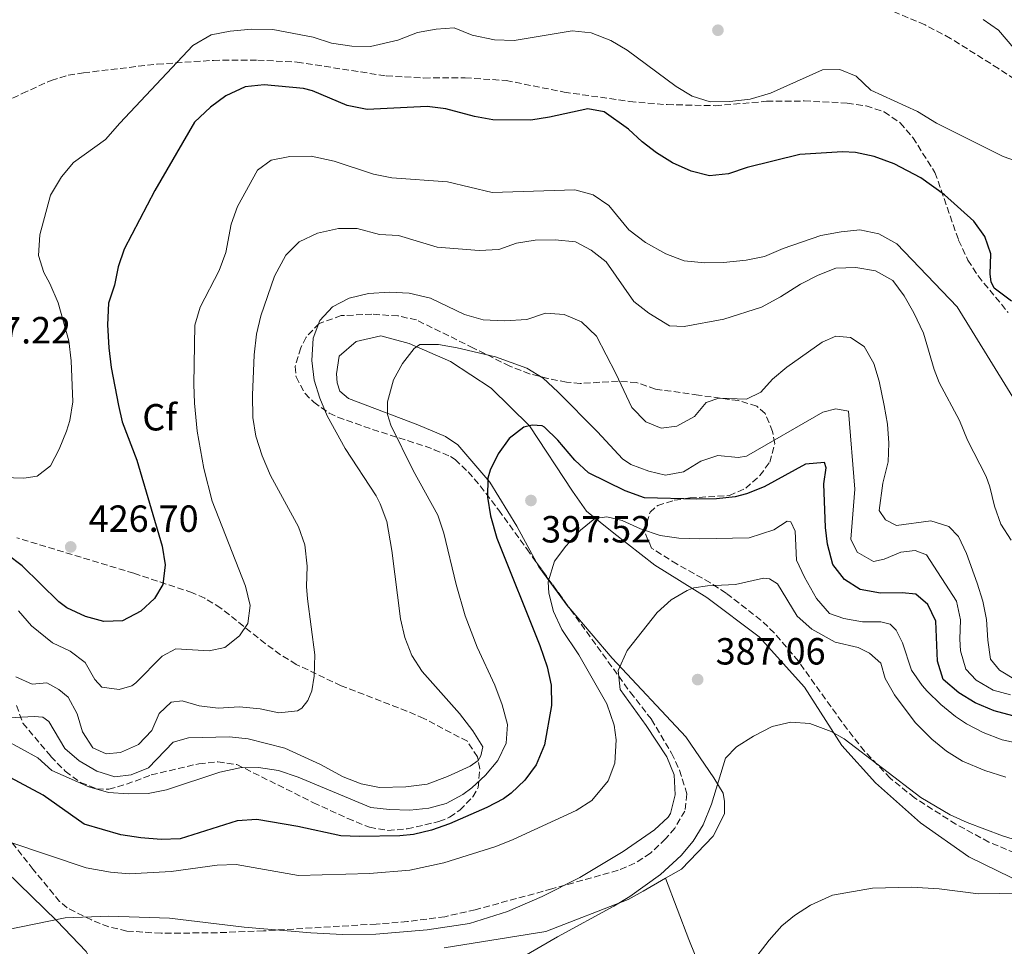
# Model space of a CAD drawing. Units: metres. Extents: x 600929 to 604385, y 4708345 to 4710708.
# Drawn here: x 602959 to 603220, y 4709065 to 4709311 of the extents above; entities that cross this region are included whole.
import ezdxf
from ezdxf.enums import TextEntityAlignment as Align

# ---------------------------------------------------------------- set-up
doc = ezdxf.new("R2010")
doc.units = ezdxf.units.M
doc.header["$MEASUREMENT"] = 0
doc.linetypes.add('DGN Style 3', pattern=[2.435890702152634, 1.739921930109024, -0.6959687720436097])
for name, color, linetype, lineweight in [('Cota de punto acotado terreno', 7, 'Continuous', 0), ('Curva de nivel directora', 30, 'Continuous', 30), ('Curva de nivel intermedia', 30, 'Continuous', 0), ('Etiqueta de zona arbolada', 92, 'Continuous', 0), ('Línea de cambio de uso (parcela vista)', 92, 'Continuous', 0), ('Punto acotado terreno (símbolo)', 7, 'Continuous', 0), ('Zona arbolada', 92, 'DGN Style 3', 0)]:
    doc.layers.add(name, color=color, linetype=linetype, lineweight=lineweight)
doc.styles.add('Style-Arial', font='arial.ttf')

# ---------------------------------------------------------------- blocks, each defined once
blk = doc.blocks.new('5PATER')
at = {"layer": 'Punto acotado terreno (símbolo)', "linetype": 'Continuous', "lineweight": 0}
h = blk.add_hatch(color=51, dxfattribs=at)
edge = h.paths.add_edge_path()
edge.add_ellipse((0, 0), major_axis=(-0.1095731443231308, -0.1110710700762829), ratio=0.9994222409660317, start_angle=0, end_angle=360)

msp = doc.modelspace()

# ---------------------------------------------------------------- linework, layer by layer
at = {"layer": 'Curva de nivel directora', "color": 30, "linetype": 'Continuous', "lineweight": 30, "flags": 128}
for points, elevation in [([(603221.5599999983, 4709235.980000001), (603216.9600000005, 4709239.410000003), (603216.1400000004, 4709241.090000001), (603215.8699999999, 4709243.130000001), (603215.9999999994, 4709248.460000002), (603214.4399999992, 4709253.08), (603211.5, 4709257.119999999), (603203.7500000006, 4709264.180000001), (603197.49, 4709268.640000002), (603190.3899999987, 4709272.36), (603185.1399999983, 4709274.300000001), (603180.2000000008, 4709275.36), (603176.7199999985, 4709275.51), (603165.3999999994, 4709274.840000002), (603151.4000000005, 4709271.41), (603146.4499999996, 4709269.730000002), (603141.4800000007, 4709269.180000001), (603136.6199999992, 4709270.390000002), (603131.6500000004, 4709272.630000001), (603127.4199999992, 4709275.310000001), (603123.6199999994, 4709278.150000002), (603119.9499999993, 4709281.560000001), (603113.4899999995, 4709286.130000002), (603109.169999999, 4709286.949999999), (603098.9999999988, 4709284.720000001), (603094.0599999991, 4709283.970000003), (603084.0499999999, 4709283.99), (603079.1599999995, 4709284.92), (603071.5300000008, 4709286.930000001), (603066.5599999997, 4709287.53), (603050.6699999998, 4709286.770000001), (603045.4299999983, 4709287.810000001), (603036.1900000003, 4709291.730000001), (603033.7800000008, 4709292.360000002), (603023.3400000002, 4709293.300000002), (603018.3600000002, 4709292.75), (603013.1900000003, 4709290.390000002), (603009.1600000003, 4709287.360000002), (603004.9299999991, 4709283.430000002), (602994.379999999, 4709265.320000002)], 425), ([(602994.379999999, 4709265.320000002), (602986.2799999987, 4709249.750000002), (602984.6299999993, 4709245.030000002), (602983.7300000006, 4709240.180000001), (602982.1500000004, 4709235.430000001), (602981.8699999988, 4709229.710000001), (602982.2300000008, 4709223.600000001), (602982.7800000006, 4709218.390000002), (602984.7599999988, 4709208.300000003), (602985.7699999991, 4709203.939999999), (602989.5800000001, 4709193.810000001), (602996.3499999982, 4709171.030000002), (602997.1100000005, 4709166.08), (602996.5400000004, 4709160.830000003), (602994.3399999988, 4709157.160000001), (602990.72, 4709153.740000002), (602985.8499999995, 4709151.220000001), (602980.8499999995, 4709151.010000001), (602976.0399999993, 4709152.330000001), (602971.0500000004, 4709154.66), (602968.9600000005, 4709156.24), (602959.2599999999, 4709165.810000001), (602955.27, 4709168.810000001)], 425), ([(603221.9000000004, 4709126.080000001), (603216.889999999, 4709127.34), (603211.86, 4709129.520000001), (603207.5799999996, 4709132.109999999), (603203.3599999994, 4709135.710000001), (603201.8599999996, 4709140.51), (603201.4900000008, 4709151.090000001), (603199.3600000007, 4709155.59), (603196.1399999998, 4709158.25), (603192.4999999988, 4709158.640000002), (603186.8300000003, 4709158.529999999), (603181.3699999999, 4709159.560000002), (603177.2399999992, 4709162.210000001), (603174.1799999992, 4709166.170000002), (603172.7599999999, 4709171.560000001), (603172.2300000001, 4709175.95), (603171.7800000008, 4709187.5), (603172.3799999999, 4709191.82), (603171.9100000005, 4709193.17), (603166.9100000004, 4709192.740000002), (603155.9299999989, 4709186.750000001), (603151.2799999998, 4709184.890000002), (603148.26, 4709184.12), (603143.289999999, 4709183.57), (603138.0599999987, 4709183.490000002), (603124.2299999996, 4709183.789999999), (603119.0799999997, 4709185.640000002), (603109.3700000001, 4709190.430000001), (603105.7400000002, 4709193.850000001), (603101.2799999987, 4709199.12), (603097.669999999, 4709202.54), (603097.1199999991, 4709202.9), (603094.3999999989, 4709203.07), (603092.2499999986, 4709202.58), (603088.3399999993, 4709199.560000001), (603085.4499999993, 4709195.45), (603083.2799999989, 4709191.189999999), (603082.6399999995, 4709189.02), (603082.5799999993, 4709184.02), (603083.3499999981, 4709179.039999999), (603085.0999999982, 4709173.140000001), (603096.4500000008, 4709144.710000002), (603098.3899999986, 4709139.07), (603099.4500000004, 4709134.130000004), (603099.5199999998, 4709128.79), (603097.669999999, 4709118.33), (603095.4999999986, 4709113.07), (603092.499999999, 4709109), (603088.8800000002, 4709105.570000002), (603086.8300000007, 4709104.070000002)], 400), ([(603086.8300000007, 4709104.070000002), (603082.4200000005, 4709101.710000001), (603072.5199999987, 4709097.450000001), (603067.789999999, 4709095.740000002), (603062.97, 4709094.59), (603059.3400000001, 4709094.260000002), (603048.6899999994, 4709094.060000001), (603043.6899999994, 4709094.270000001), (603032.3100000002, 4709096.710000001), (603021.4000000001, 4709098.539999999), (603016.1899999998, 4709098.220000002), (603001.0800000001, 4709093.410000003), (602996.0800000001, 4709093.300000003), (602990.6500000008, 4709093.670000001), (602985.4200000004, 4709094.480000001), (602975.6500000004, 4709097.310000001), (602964.8099999998, 4709104.980000001), (602940.7699999983, 4709117.84)], 400)]:
    msp.add_lwpolyline(points, dxfattribs=dict(at, elevation=elevation))
at = {"layer": 'Curva de nivel intermedia', "color": 30, "linetype": 'Continuous', "lineweight": 0, "flags": 128}
for points, elevation in [([(603213.9699999999, 4709310.649999999), (603218.0700000015, 4709307.810000001), (603229.7800000015, 4709294.06)], 430), ([(603105.0700000018, 4709307.640000001), (603089.7000000007, 4709305.09), (603084.4800000014, 4709305.230000001), (603078.5300000013, 4709306.449999999), (603073.7300000001, 4709308.4), (603068.9800000003, 4709308.09), (603064.0600000008, 4709307.210000002), (603058.8300000004, 4709305.180000001), (603051.5999999996, 4709303.460000001), (603046.5999999995, 4709303.529999998), (603041.2199999995, 4709304.38), (603036.3700000013, 4709305.899999999), (603025.6700000016, 4709307.96), (603020.0000000009, 4709308.09), (603014.3400000014, 4709307.529999999), (603009.3700000005, 4709306.529999999), (603004.4300000007, 4709303.710000001), (602985.0899999996, 4709283.17), (602981.3099999998, 4709278.8), (602972.8099999995, 4709272.74), (602969.630000001, 4709268.890000001), (602966.7200000009, 4709264.059999999), (602963.870000001, 4709253.529999999), (602963.52, 4709248.08), (602964.9599999995, 4709243.569999999), (602966.6000000001, 4709240.659999999), (602968.7400000015, 4709235.480000001), (602971.6300000015, 4709225.439999999), (602972.2000000015, 4709220.12), (602972.6300000007, 4709209.25), (602971.8399999995, 4709204.319999999), (602970.9600000011, 4709201.51), (602969.0099999997, 4709196.710000001), (602966.6900000018, 4709192.279999998), (602963.2400000007, 4709189.569999999), (602959.6199999996, 4709189.050000001), (602954.1800000014, 4709189.179999998)], 430), ([(603224.0500000005, 4709272.640000001), (603219.3400000011, 4709274.33), (603201.6400000006, 4709283.109999999), (603196.5900000014, 4709286.189999999), (603184.2400000021, 4709291.859999998), (603180.3200000015, 4709295.640000001), (603175.9800000007, 4709297.369999997), (603171.4400000012, 4709297.289999999), (603157.6100000021, 4709291.119999998), (603152.2600000009, 4709289.48), (603146.8800000009, 4709288.900000001), (603141.6700000007, 4709288.800000001), (603136.8800000007, 4709290.3), (603132.6000000003, 4709292.88), (603119.6500000019, 4709302.449999998), (603115.2900000011, 4709305.09), (603110.0400000006, 4709307.039999999), (603105.0700000018, 4709307.640000001)], 430), ([(603225.1600000014, 4709205.199999998), (603207.0800000011, 4709234.460000001), (603191.1200000019, 4709251.17), (603186.3099999995, 4709253.810000001), (603181.3000000005, 4709254.850000001), (603176.3300000017, 4709254.369999999), (603170.9500000017, 4709253.369999998), (603160.9900000016, 4709249.929999998), (603156.0400000007, 4709247.800000001), (603151.13, 4709246.859999999), (603145.1799999999, 4709246.24), (603140.1799999998, 4709246.130000001), (603134.7700000008, 4709246.66), (603129.8399999999, 4709248.489999998), (603124.4500000009, 4709251.52), (603120.0800000011, 4709254.84), (603114.7400000013, 4709261.320000002), (603110.6399999997, 4709264.180000001), (603105.7600000004, 4709265.439999999), (603083.8300000009, 4709264.73), (603072.0000000001, 4709267.56), (603057.2400000012, 4709268.640000002), (603052.3300000007, 4709269.59), (603041.9500000003, 4709273.060000001), (603035.8200000015, 4709274.369999997), (603030.1500000008, 4709274.260000001), (603025.2400000001, 4709273.359999999), (603021.6000000013, 4709270.7), (603016.3399999996, 4709261.079999999), (603014.650000002, 4709256.369999998), (603013.1800000013, 4709248.84), (603011.4800000003, 4709244.07), (603006.400000002, 4709234.369999999), (603004.9600000003, 4709229.57), (603004.7400000013, 4709213.929999999), (603004.9500000014, 4709208.929999999), (603005.650000001, 4709201.470000001), (603007.360000001, 4709191.619999999), (603009.6200000007, 4709182.949999999), (603018.4299999995, 4709160.439999999), (603019.6600000011, 4709155.25), (603019.070000001, 4709150.480000001), (603016.8600000005, 4709147.26), (603012.9500000011, 4709144.15), (603008.7700000014, 4709143.259999999), (602999.92, 4709143.769999999), (602996.3300000003, 4709141.890000001), (602989.380000001, 4709134.749999999), (602988.3100000005, 4709134.029999999), (602984.9300000009, 4709133.06), (602980.38, 4709133.660000001), (602978.5300000015, 4709135.67), (602975.9500000001, 4709140.149999999), (602971.9600000001, 4709143.16), (602967.2900000009, 4709145.390000001), (602961.7099999996, 4709149.869999998), (602958.2400000006, 4709153.88)], 420.0000000000001), ([(602990.0499999995, 4709118.42), (602993.6100000001, 4709122.119999998), (602995.5700000003, 4709126.689999999), (602998.6900000006, 4709129.689999999), (603001.6299999999, 4709129.98), (603006.1900000019, 4709128.699999998), (603011.190000002, 4709128.109999998), (603016.8499999993, 4709128.439999999), (603022.3000000009, 4709127.869999999), (603027.3099999999, 4709126.819999999), (603032.2100000016, 4709127.390000002), (603033.4100000019, 4709128.07), (603034.9600000009, 4709130.140000001), (603036.0499999995, 4709132.659999999), (603036.6600000019, 4709136.52), (603036.7800000004, 4709142.189999998), (603034.8800000005, 4709157.079999999), (603034.6300000001, 4709160.289999999), (603034.7500000009, 4709165.74), (603034.190000002, 4709171.399999999), (603032.5100000012, 4709176.100000001), (603025.0500000002, 4709189.719999999), (603022.8700000008, 4709194.999999999), (603021.19, 4709200.180000001), (603020.4200000011, 4709205.119999999), (603020.3099999994, 4709211.05), (603020.7400000007, 4709221.710000001), (603021.370000001, 4709227.17), (603022.4900000008, 4709232.039999999), (603026.150000002, 4709242.539999999), (603029.1400000005, 4709248.17), (603032.680000001, 4709251.699999998), (603037.4800000022, 4709253.939999999), (603043.0700000002, 4709255.230000001), (603048.0800000015, 4709255.239999999), (603053.9800000001, 4709253.619999998), (603058.9800000002, 4709253.319999999), (603069.2400000019, 4709250.279999999), (603080.3700000008, 4709249.350000001), (603085.5800000011, 4709249.67), (603090.2900000006, 4709251.34), (603095.2500000005, 4709252.119999999), (603100.4900000021, 4709252.220000001), (603105.9500000003, 4709251.640000001), (603110.0700000019, 4709249.45), (603114.0400000017, 4709246.390000001), (603121.4300000012, 4709235.829999999), (603125.3600000006, 4709232.739999999), (603130.8500000002, 4709229.420000001), (603134.7100000003, 4709229.269999999), (603145.2600000004, 4709231.220000001), (603155.2400000005, 4709234.359999998), (603160.300000001, 4709237.069999999), (603165.5600000003, 4709240.5), (603170.280000001, 4709242.850000001), (603174.9300000002, 4709244.680000001), (603180.2300000021, 4709244.869999998), (603185.4500000012, 4709244.039999999), (603190.0300000011, 4709241.41), (603193.0900000011, 4709237.369999999), (603195.6400000014, 4709232.890000001), (603198.2300000021, 4709227.5), (603200.9900000002, 4709217.859999998), (603202.3300000012, 4709214.429999999), (603207.7300000016, 4709204.319999999), (603209.8700000006, 4709199.149999999), (603214.8100000003, 4709189.489999999), (603215.7699999993, 4709186.78), (603216.9900000019, 4709181.59), (603218.6600000015, 4709176.88), (603221.4700000011, 4709172.600000001)], 415), ([(602954.0300000017, 4709125.449999999), (602962.4200000004, 4709125.829999999), (602964.6900000013, 4709125.65), (602966.3000000007, 4709124.539999999), (602970.5099999995, 4709117.369999998), (602974.3099999994, 4709114.119999998), (602979.0099999999, 4709111.4), (602983.780000002, 4709109.900000001), (602988.1000000003, 4709110.429999999), (602992.7500000017, 4709112.270000001), (602999.2800000008, 4709119.029999999), (603003.3399999999, 4709120.240000002), (603014.2200000007, 4709120.439999999), (603019.1700000016, 4709119.92), (603028.8200000009, 4709117.480000001), (603038.3099999992, 4709113.119999999), (603044.3399999997, 4709109.890000001), (603049.0800000007, 4709108.05), (603053.9900000013, 4709107.06), (603060.9600000005, 4709107.189999999), (603066.5799999998, 4709107.920000001), (603072.0100000014, 4709109.949999998), (603077.9700000003, 4709112.67), (603080.0900000016, 4709114.179999999), (603080.8600000005, 4709115.439999999), (603081.3800000012, 4709117.829999999), (603078.69, 4709122.039999999), (603075.2099999998, 4709126.630000001), (603065.2499999999, 4709137.829999999), (603062.5200000008, 4709142.060000001), (603060.6900000002, 4709146.770000001), (603059.53, 4709151.739999999), (603057.190000002, 4709169.83), (603055.9000000001, 4709177.570000002), (603054.1499999999, 4709182.24), (603053.0500000003, 4709184.319999999), (603044.8700000017, 4709196.869999999), (603040.0599999994, 4709205.600000001), (603038.1399999993, 4709210.210000001), (603036.6700000009, 4709215.02), (603036.0600000008, 4709220.27), (603036.4000000004, 4709226.180000001), (603038.1399999993, 4709230.86), (603041.4699999997, 4709234.439999999), (603045.92, 4709236.709999999)], 410.0000000000001), ([(603045.92, 4709236.709999999), (603051.0499999998, 4709237.95), (603056.5900000008, 4709238.350000001), (603061.800000001, 4709238.06), (603067.5000000007, 4709236.74), (603076.5199999998, 4709232.42), (603081.4600000016, 4709230.970000001), (603087.120000001, 4709230.75), (603092.9999999997, 4709231.09), (603097.9600000017, 4709232.769999999), (603102.9500000007, 4709232.409999999), (603107.5400000017, 4709230.470000001), (603111.450000001, 4709226.67), (603116.620000001, 4709216.789999999), (603120.8700000001, 4709207.8), (603124.5700000017, 4709204.009999999), (603128.6799999998, 4709202.27), (603132.7600000014, 4709202.8), (603137.4700000008, 4709205.380000001), (603140.5800000001, 4709209.069999999), (603143.9500000007, 4709210.259999998), (603151.2199999995, 4709209.95), (603155.0400000016, 4709211.829999999), (603158.1500000008, 4709215.29), (603161.9900000007, 4709218.439999999), (603171.3400000005, 4709225.06), (603174.9400000013, 4709226.710000002), (603178.8000000016, 4709226.329999999), (603182.4800000007, 4709223.899999999), (603185.0100000009, 4709219.429999999), (603186.4400000013, 4709214.710000001), (603187.7900000014, 4709208.340000001), (603188.6200000007, 4709203.329999999), (603189.0300000019, 4709198.34), (603188.8399999997, 4709193.4), (603187.4000000004, 4709187.679999999), (603186.4600000015, 4709180.439999999), (603188.0900000009, 4709177.980000001), (603191.0700000004, 4709176.449999999), (603200.1100000017, 4709177.75), (603204.9000000019, 4709176.25), (603207.4499999998, 4709173.579999999), (603209.5599999998, 4709169.029999998), (603212.4099999998, 4709161.209999999), (603213.8899999994, 4709156.46), (603214.8799999997, 4709151.560000001), (603215.2100000004, 4709146.06), (603215.9900000005, 4709141.079999999), (603218.3100000005, 4709138.180000001), (603222.610000001, 4709135.619999999)], 410.0000000000001), ([(603221.2200000008, 4709131.570000002), (603216.6500000021, 4709132.840000001), (603212.1799999995, 4709135.480000001), (603209.4100000003, 4709138.369999998), (603208.0100000009, 4709143.240000002), (603207.7900000018, 4709146.390000001), (603208.030000001, 4709151.5), (603206.9600000003, 4709156.390000001), (603198.9800000007, 4709168.680000001), (603196.0100000004, 4709169.869999998), (603192.1600000013, 4709169.459999999), (603187.7800000003, 4709167.56), (603184.9600000017, 4709166.939999999), (603180.6400000011, 4709169.390000001), (603178.9500000012, 4709172.84), (603179.9500000004, 4709186.119999998), (603178.320000001, 4709206.839999998), (603174.91, 4709207.46), (603171.5199999993, 4709206.489999999), (603151.2199999995, 4709194.889999999), (603149.0700000013, 4709194.509999999), (603143.6199999999, 4709195.09), (603139.1100000015, 4709193.529999998), (603134.5200000004, 4709190.720000001), (603129.7700000006, 4709189.84), (603125.3300000015, 4709190.890000001), (603120.5900000007, 4709192.660000001), (603118.350000001, 4709194.16), (603111.7599999995, 4709201.3), (603101.2200000007, 4709211.930000001), (603097.3200000003, 4709215.539999999), (603093.0599999999, 4709218.159999999), (603084.7400000007, 4709221.199999999), (603074.5599999994, 4709223.619999998), (603069.5700000004, 4709224.489999999), (603064.6300000007, 4709224.489999999), (603063.1599999999, 4709223.41), (603060.070000001, 4709219.4), (603057.6300000001, 4709215.100000001), (603056.0499999998, 4709209.230000001), (603056.1200000015, 4709205.929999999), (603056.9599999996, 4709203.109999998), (603062.8499999993, 4709191.09), (603069.4200000007, 4709179.199999998), (603071.0500000002, 4709174.470000001), (603074.3100000012, 4709160.82), (603076.7000000007, 4709152.51), (603079.820000001, 4709144.24), (603084.5500000007, 4709134.13), (603086.4600000017, 4709128.949999999), (603087.9100000003, 4709123.759999999), (603087.5500000003, 4709118.759999999), (603085.3700000009, 4709114.190000001), (603082.0899999997, 4709110.31), (603078.4400000019, 4709106.98), (603076.01, 4709105.17), (603071.6200000001, 4709102.779999999), (603067.0100000012, 4709101.600000001), (603062.0400000003, 4709101.060000001), (603056.5900000008, 4709101.179999999), (603051.6199999999, 4709101.760000001), (603032.3900000005, 4709109.8), (603027.14, 4709111.52), (603021.9100000019, 4709112.33), (603016.9100000019, 4709112.289999999), (603011.600000001, 4709111.099999999), (602997.5300000006, 4709106.439999999), (602992.630000001, 4709105.439999999), (602987.3499999995, 4709105.34), (602982.1300000001, 4709105.699999998), (602976.8799999999, 4709107.189999999), (602967.0499999995, 4709111.539999999), (602963.3800000015, 4709114.939999999), (602945.2200000007, 4709124.81)], 405.0000000000001), ([(603100.3800000002, 4709167.01), (603103.3799999999, 4709171), (603107.2199999999, 4709175.269999999), (603111.050000001, 4709178.319999999), (603114.2200000006, 4709178.829999999), (603118.3200000019, 4709177.779999998), (603123.1200000009, 4709175.600000001), (603128.3700000015, 4709173.880000001), (603133.3100000012, 4709173.109999999), (603138.8200000009, 4709172.939999999), (603151.9600000015, 4709173.179999999), (603158.5000000016, 4709175.350000001), (603162.0800000002, 4709177.679999998), (603162.99, 4709177.470000001), (603164.17, 4709175.000000001), (603164.5400000011, 4709167.300000001), (603166.6399999999, 4709162.759999999), (603169.8600000008, 4709157.109999998), (603173.2400000005, 4709153.189999999), (603177.0700000015, 4709151.88), (603181.9800000022, 4709150.92), (603186.8400000016, 4709150.930000001), (603189.3499999995, 4709150.3), (603190.9699999999, 4709148.739999999), (603192.6100000005, 4709145.369999999), (603195.02, 4709138.16), (603197.8300000018, 4709134.039999999), (603199.1999999998, 4709132.560000001), (603202.8200000008, 4709129.029999999), (603206.6400000007, 4709125.849999999), (603209.570000001, 4709123.909999998), (603214.0300000003, 4709121.66), (603219.0199999991, 4709119.659999999), (603230.1000000011, 4709117.270000001)], 395.0000000000001), ([(602955.7300000006, 4709092.67), (602976.2300000016, 4709085.779999998), (602982.6399999998, 4709084.560000001), (602987.6300000009, 4709084.179999999), (602998.7399999998, 4709084.789999999), (603010.9500000007, 4709086.439999999), (603015.9500000007, 4709086.599999999), (603032.4700000009, 4709083.680000001), (603051.3499999993, 4709084.239999998), (603061.990000001, 4709085.140000001), (603071.0200000011, 4709087.100000001), (603084.7699999998, 4709091.439999999), (603089.4400000012, 4709093.230000001), (603106.1400000004, 4709100.909999998), (603110.2599999997, 4709103.609999998), (603114.6100000016, 4709108.77), (603116.3799999997, 4709113.49), (603116.6800000013, 4709119.720000001), (603116.1500000017, 4709123.539999997), (603114.2300000016, 4709129.180000001), (603106.8300000009, 4709142.230000001), (603102.3000000003, 4709148.909999999), (603100.0700000017, 4709153.679999999), (603098.8700000015, 4709158.51), (603098.6700000003, 4709161.539999999), (603100.3800000002, 4709167.01)], 395.0000000000001), ([(602955.0399999998, 4709069.300000001), (602970.6300000001, 4709072.49), (602982.1900000006, 4709072.929999999), (602998.2999999995, 4709072.390000001), (603018.0400000006, 4709070.019999999), (603035.7800000012, 4709068.51), (603044.19, 4709068.09), (603053.0300000003, 4709068.13), (603066.610000001, 4709069.289999997), (603077.8600000008, 4709070.970000001), (603087.89, 4709074.179999998), (603097.0800000011, 4709078.13), (603107.1100000005, 4709083.159999999), (603118.5700000002, 4709090.090000001), (603126.8899999994, 4709095.800000002), (603130.5000000015, 4709099.21), (603131.1100000017, 4709100.189999999), (603132.3099999998, 4709105.07), (603132.0599999995, 4709110.41), (603130.1600000019, 4709115.140000001), (603124.640000001, 4709123.509999999), (603117.8100000002, 4709133.050000001), (603117.2300000013, 4709138.06), (603119.5900000016, 4709143.399999999), (603127.5900000012, 4709153.42), (603131.2600000014, 4709156.779999999), (603135.4900000005, 4709159.279999998), (603137.2600000007, 4709159.939999999), (603140.8800000016, 4709160.460000001), (603148.3600000006, 4709160.82), (603155.8100000004, 4709162.550000001), (603157.4000000019, 4709162.350000001)], 390), ([(603157.4000000019, 4709162.350000001), (603159.4600000005, 4709161.029999998), (603164.6600000019, 4709152.480000001), (603168.6200000002, 4709149.03), (603174.8099999995, 4709145.55), (603180.8600000001, 4709144.189999999), (603183.8399999996, 4709142.659999999), (603186.8400000016, 4709140), (603188.0500000007, 4709135.939999999), (603190.5300000019, 4709131.600000001), (603195.97, 4709124.289999999), (603200.3600000021, 4709119.84), (603204.2900000016, 4709116.699999998), (603208.5300000017, 4709114.060000001), (603214.4100000003, 4709111.56), (603220.0300000017, 4709109.779999998)], 390), ([(602957.5200000008, 4709136.41), (602961.8700000005, 4709134.45), (602965.7199999995, 4709134.749999999), (602968.9200000003, 4709132.999999999), (602971.4500000007, 4709130.999999999), (602973.7800000019, 4709126.58), (602975.2500000002, 4709121.779999998), (602977.9500000004, 4709117.599999999), (602981.4800000021, 4709116.000000001), (602985.3300000011, 4709116.289999999), (602990.0499999995, 4709118.42)], 415), ([(603088.5400000005, 4709060.15), (603101.1500000014, 4709067.499999999), (603116.0800000001, 4709075.600000001), (603120.3700000016, 4709078.13), (603128.4699999997, 4709084), (603133.9700000006, 4709088.98), (603137.1500000012, 4709092.859999999), (603139.7599999997, 4709097.149999999), (603141.9800000014, 4709102.580000001), (603145.7300000021, 4709114.81), (603148.6199999999, 4709117.810000001), (603153.1100000005, 4709120.619999998), (603158.05, 4709123.199999998), (603162.99, 4709124.390000001), (603168.0500000003, 4709124.01), (603173.7200000009, 4709121.91), (603177.1600000008, 4709119.930000001), (603197.5200000012, 4709104.359999999), (603205.2500000005, 4709099.829999999), (603209.8000000012, 4709097.75), (603219.1700000011, 4709094.220000001), (603225.9700000006, 4709092.09)], 385), ([(603143.3200000003, 4709048.480000001), (603157.3000000013, 4709066.579999999), (603160.6000000006, 4709070.340000001), (603163.9600000001, 4709073.119999999), (603168.2100000012, 4709075.81), (603174.0499999997, 4709078.519999999), (603184.6599999999, 4709080.339999998), (603194.990000001, 4709080.609999998), (603202.3700000015, 4709080.180000001), (603212.8099999998, 4709078.880000001), (603229.4999999999, 4709079.08)], 380.0000000000001)]:
    msp.add_lwpolyline(points, dxfattribs=dict(at, elevation=elevation))
at = {"layer": 'Línea de cambio de uso (parcela vista)', "color": 92, "linetype": 'Continuous', "lineweight": 0}
for points in [[(603095.6003999999, 4709166.6962, 395.7988000000041), (603090.3600000005, 4709176.32, 397.3699999999953), (603083.2199999997, 4709187.980000001, 399.8000000000029), (603074.7599999999, 4709197.91, 401.6399999999995), (603071.4400000004, 4709200.119999999, 402.5099999999948), (603064.1200000001, 4709203.16, 403.6100000000006), (603045.7400000002, 4709210.189999999, 407.0800000000018), (603043.4400000004, 4709212.07, 407.3800000000047), (603042.7100000001, 4709214.32, 407.4400000000023), (603042.5599999996, 4709216.699999999, 407.5599999999977), (603043.2599999999, 4709221.359999999, 407.5299999999988), (603047.7300000006, 4709225.300000001, 407.320000000007), (603054.2699999996, 4709226.779999999, 406.9900000000052), (603061.79, 4709224.77, 405.2100000000065), (603072.7699999996, 4709219.980000001, 403.5500000000029), (603083.5599999996, 4709212.930000001, 402.0899999999965), (603093.7199999997, 4709202.91, 399.8899999999995), (603105.1500000004, 4709185.550000001, 396.4100000000035), (603108.8799999999, 4709180.289999999, 395.4900000000052), (603116.1299999999, 4709174.42, 393.679999999993), (603126.9400000004, 4709166, 391.8699999999953), (603140.7100000001, 4709157.41, 390.0299999999988), (603154.6200000001, 4709147.01, 387.9199999999983), (603166.6600000003, 4709133.630000001, 386.3399999999965), (603176.5800000001, 4709118.17, 384.8000000000029), (603185.5, 4709108.25, 383.8999999999942), (603197.3700000001, 4709097.699999999, 382.5399999999936), (603210.2400000002, 4709088.640000001, 380.8999999999942), (603225.2199999997, 4709081.32, 379.7100000000065)], [(603104.4691000005, 4709154.392300001, 393.1937000000034), (603104.0199999996, 4709154.92, 393.320000000007), (603096.2300000006, 4709165.539999999, 395.6100000000006), (603095.6003999999, 4709166.6962, 395.7988000000041)], [(603129.7599999999, 4709082.99, 384.5099999999948), (603133.9900000002, 4709085.41, 384.2599999999948), (603142.4500000002, 4709094.180000001, 384.3500000000058), (603145.4000000004, 4709100.02, 384.4100000000035), (603145.4500000002, 4709103.310000001, 384.4400000000023), (603145.0700000003, 4709105.57, 384.5599999999977), (603142.6100000005, 4709109.600000001, 385.2100000000065), (603135.1600000003, 4709120.460000001, 386.2799999999988), (603115.6100000005, 4709141.300000001, 390.0599999999977), (603104.4691000005, 4709154.392300001, 393.1937000000034)], [(602948.2100000001, 4709091.279999999, 394.0899999999965), (602968.4100000003, 4709071.699999999, 390.2299999999959), (602976.1600000003, 4709063.57, 388.679999999993), (602979.4400000004, 4709057.84, 387.2599999999948), (602979.9800000006, 4709053.210000001, 386.5399999999936), (602979.1600000003, 4709048.199999999, 386.0099999999948), (602977.2199999997, 4709041.66, 385.070000000007)], [(603071.1200000001, 4709064.51, 387.0500000000029), (603098.0199999996, 4709068.869999999, 385.9499999999971), (603119.8600000005, 4709077.32, 385.0899999999965), (603123.8300000001, 4709079.59, 384.8600000000006), (603129.7599999999, 4709082.99, 384.5099999999948)], [(603176.8399999999, 4708978.539999999, 376.9799999999959), (603173.2000000002, 4708985.27, 378.2299999999959), (603161.7999999998, 4709006.600000001, 377.929999999993), (603153.4199999999, 4709024.59, 378.3800000000047), (603144.0499999998, 4709046.859999999, 379.75), (603135.9699999997, 4709066.779999999, 382.1499999999942), (603129.7599999999, 4709082.99, 384.5099999999948)]]:
    msp.add_polyline3d(points, dxfattribs=at)
at = {"layer": 'Zona arbolada', "color": 92, "linetype": 'DGN Style 3', "lineweight": 0, "extrusion": (0.08930775275390719, -0.1239001949532155, 0.9882676089949535), "elevation": -529204.5442745303, "flags": 128}
msp.add_lwpolyline([(3242856.918927968, 3426922.379359491), (3242856.918927968, 3426907.032238234)], dxfattribs=at)
at = {"layer": 'Zona arbolada', "color": 92, "linetype": 'DGN Style 3', "lineweight": 0}
for points in [[(603226.3499999996, 4709292.039999999, 437.4199999999983), (603218.0700000003, 4709297.630000001, 437.9700000000012), (603205.3600000005, 4709305.609999999, 438.1900000000023), (603198.5899999999, 4709309.210000001, 438.1999999999971), (603189.3700000001, 4709313.07, 438.1900000000023)], [(603226.3499999996, 4709292.039999999, 437.4199999999983), (603218.0700000003, 4709297.630000001, 437.9700000000012), (603205.3600000005, 4709305.609999999, 438.1900000000023), (603198.5899999999, 4709309.210000001, 438.1999999999971), (603189.3700000001, 4709313.07, 438.1900000000023)], [(602945.7000000002, 4709284.42, 445.1999999999971), (602959.1900000004, 4709290.980000001, 444.6600000000035), (602966.9000000004, 4709294.480000001, 444.0200000000041), (602971.4600000001, 4709295.84, 442.5399999999936), (602975.4800000006, 4709296.449999999, 441.1699999999983), (602980.3300000001, 4709297.09, 440.2599999999948), (602995.0300000003, 4709298.789999999, 437.7799999999989), (603009.9100000003, 4709299.789999999, 435.8800000000047), (603021.6600000003, 4709299.859999999, 434.820000000007), (603032.1100000005, 4709299.32, 434.3899999999995), (603055.7599999999, 4709295.67, 433.320000000007), (603065.75, 4709295.109999999, 433.2100000000065), (603076.6299999999, 4709295.15, 433.2100000000065), (603087.5300000003, 4709294.449999999, 433.2100000000065), (603102.9000000004, 4709291.380000001, 432.9799999999959), (603120.25, 4709288.880000001, 433.0299999999989), (603130.2199999997, 4709288.050000001, 433.429999999993), (603142.9800000006, 4709287.77, 434.0399999999936), (603156.5700000003, 4709288.930000001, 434.5099999999948), (603166.5599999996, 4709289.02, 434.6499999999942), (603177.9500000002, 4709288.460000001, 434.6100000000006), (603182.9699999997, 4709287.720000001, 434.5500000000029), (603187.7599999999, 4709286.109999999, 434.4499999999971), (603192.04, 4709283.24, 434.2799999999989), (603195.3600000005, 4709279.34, 434.0200000000041), (603201.2300000006, 4709270.07, 433.4600000000065), (603207.5099999999, 4709252.100000001, 431.8099999999977), (603209.9500000002, 4709246.84, 431.3000000000029), (603212.6500000004, 4709242.640000001, 430.9900000000052), (603220.6399999997, 4709232.970000001, 430.3500000000058)], [(602945.7000000002, 4709284.42, 445.1999999999971), (602959.1900000004, 4709290.980000001, 444.6600000000035), (602966.9000000004, 4709294.480000001, 444.0200000000041), (602971.4600000001, 4709295.84, 442.5399999999936), (602975.4800000006, 4709296.449999999, 441.1699999999983), (602980.3300000001, 4709297.09, 440.2599999999948), (602995.0300000003, 4709298.789999999, 437.7799999999989), (603009.9100000003, 4709299.789999999, 435.8800000000047), (603021.6600000003, 4709299.859999999, 434.820000000007), (603032.1100000005, 4709299.32, 434.3899999999995), (603055.7599999999, 4709295.67, 433.320000000007), (603065.75, 4709295.109999999, 433.2100000000065), (603076.6299999999, 4709295.15, 433.2100000000065), (603087.5300000003, 4709294.449999999, 433.2100000000065), (603102.9000000004, 4709291.380000001, 432.9799999999959), (603120.25, 4709288.880000001, 433.0299999999989), (603130.2199999997, 4709288.050000001, 433.429999999993), (603142.9800000006, 4709287.77, 434.0399999999936), (603156.5700000003, 4709288.930000001, 434.5099999999948), (603166.5599999996, 4709289.02, 434.6499999999942), (603177.9500000002, 4709288.460000001, 434.6100000000006), (603182.9699999997, 4709287.720000001, 434.5500000000029), (603187.7599999999, 4709286.109999999, 434.4499999999971), (603192.04, 4709283.24, 434.2799999999989), (603195.3600000005, 4709279.34, 434.0200000000041), (603201.2300000006, 4709270.07, 433.4600000000065), (603207.5099999999, 4709252.100000001, 431.8099999999977), (603209.9500000002, 4709246.84, 431.3000000000029), (603212.6500000004, 4709242.640000001, 430.9900000000052), (603220.6399999997, 4709232.970000001, 430.3500000000058)], [(603222.4600000001, 4709089.680000001, 388.2100000000065), (603215.5300000003, 4709092.57, 388.7799999999988), (603206.7800000003, 4709097.310000001, 389.5500000000029), (603195.79, 4709104.32, 390.5299999999988), (603189.3700000001, 4709109.49, 391.1300000000047), (603182.5300000003, 4709116.66, 392.3000000000029), (603176.5, 4709124.470000001, 394.0200000000041), (603165.0199999996, 4709140.52, 398.0599999999977), (603158.6399999997, 4709148, 399.8800000000047), (603155.0899999999, 4709151.439999999, 400.6300000000047), (603145.8300000001, 4709158.57, 402.0599999999977), (603141.6799999997, 4709161.300000001, 402.4700000000012), (603132.8700000001, 4709166.25, 402.9499999999971), (603126.1100000005, 4709170.449999999, 404.0800000000018), (603124.2000000002, 4709174.869999999, 405.929999999993), (603125.7000000002, 4709180.029999999, 408.429999999993), (603127.7100000001, 4709181.82, 409.6699999999983), (603132.1100000005, 4709183.17, 411.6499999999942), (603136.29, 4709183.789999999, 413.3600000000006), (603146.7100000001, 4709184.439999999, 416.5599999999977), (603151.0599999996, 4709186.380000001, 417.6300000000047), (603154.7800000003, 4709189.720000001, 418.570000000007), (603157.4299999997, 4709193.25, 419.3000000000029), (603158.7400000002, 4709198.180000001, 420.1100000000006), (603158.1900000004, 4709201.430000001, 420.4900000000052), (603156.2100000001, 4709206.199999999, 420.5399999999936), (603153.9800000006, 4709208.15, 420.6100000000006), (603149.1399999997, 4709209.600000001, 420.9600000000065), (603138.5099999999, 4709211.039999999, 421.7899999999936), (603127.1399999997, 4709212.65, 421.679999999993), (603122.1200000001, 4709214.369999999, 421.679999999993), (603117.2000000002, 4709214.730000001, 421.3500000000058), (603107.2000000002, 4709214.15, 419.9600000000065), (603103.5300000003, 4709214.470000001, 419.5399999999936), (603098.6100000005, 4709215.439999999, 419.1100000000006), (603093.7599999999, 4709216.680000001, 418.820000000007), (603088.4800000006, 4709218.730000001, 418.820000000007), (603078.8700000001, 4709223.539999999, 420.6100000000006), (603063.7599999999, 4709230.970000001, 421.7899999999936), (603058.8799999999, 4709232.029999999, 421.8999999999942), (603051.9400000004, 4709232.5, 421.9100000000035), (603043.8399999999, 4709232.119999999, 421.9100000000035), (603037.9299999997, 4709230.039999999, 421.9100000000035), (603034.4800000006, 4709226.4, 421.6999999999971), (603033.0599999996, 4709223.600000001, 421.5599999999977), (603031.5700000003, 4709218.609999999, 421.6499999999942), (603031.8499999996, 4709215.869999999, 421.679999999993), (603034.1900000004, 4709211.529999999, 421.4100000000035), (603036.5099999999, 4709209.15, 421.0800000000018), (603040.6200000001, 4709206.27, 420.3500000000058), (603042.9299999997, 4709205.189999999, 419.8899999999995), (603052.1399999997, 4709201.960000001, 417.929999999993), (603066.0800000001, 4709197.480000001, 414.4100000000035), (603068.4800000006, 4709196.59, 413.7100000000065), (603072.7800000003, 4709194.800000001, 411.7400000000052), (603073.9800000006, 4709193.970000001, 411.2200000000012), (603077.4400000004, 4709190.699999999, 410.0200000000041), (603080.6900000004, 4709186.99, 409.0099999999948), (603085.5599999996, 4709180.58, 407.7700000000041), (603093.0099999999, 4709170.289999999, 406.4600000000065), (603104.5499999998, 4709154.279999999, 403.4100000000035), (603120.4699999997, 4709132.25, 398.3800000000047), (603126.0499999998, 4709125.100000001, 396), (603131.4199999999, 4709116.16, 394.4400000000023), (603133.5199999996, 4709111.65, 394), (603135.4800000006, 4709105.32, 393.8600000000006), (603134.9500000002, 4709100.810000001, 393.9900000000052), (603132.2199999997, 4709096.289999999, 394.1300000000047), (603129.8099999996, 4709093.42, 394.2200000000012), (603125.79, 4709089.619999999, 394.3600000000006), (603121.6500000004, 4709086.949999999, 394.5), (603117.2300000006, 4709085.100000001, 394.6399999999995), (603099.6699999999, 4709080.17, 395.8800000000047), (603079.3600000005, 4709074.65, 396), (603071.2999999998, 4709072.800000001, 396), (603061.3799999999, 4709071.51, 396), (603053.1200000001, 4709070.850000001, 396.0200000000041), (603023.1799999997, 4709069.039999999, 396.6999999999971), (603011, 4709068.539999999, 396.9499999999971), (602996.0300000003, 4709068.390000001, 396.9400000000023), (602986.9500000002, 4709069, 397.8999999999942), (602982.1699999999, 4709070.09, 398.8800000000047), (602977.6200000001, 4709071.92, 399.9100000000035), (602971.1100000005, 4709075.130000001, 401.4600000000065), (602969.1200000001, 4709076.84, 402.0599999999977), (602962.1600000003, 4709085.32, 404.9199999999983), (602936.6200000001, 4709117.5, 413.5899999999965)], [(603149.1399999997, 4709209.600000001, 420.9600000000065), (603138.5099999999, 4709211.039999999, 421.7899999999936), (603127.1399999997, 4709212.65, 421.679999999993), (603122.1200000001, 4709214.369999999, 421.679999999993), (603117.2000000002, 4709214.730000001, 421.3500000000058), (603107.2000000002, 4709214.15, 419.9600000000065), (603103.5300000003, 4709214.470000001, 419.5399999999936), (603098.6100000005, 4709215.439999999, 419.1100000000006), (603093.7599999999, 4709216.680000001, 418.820000000007), (603088.4800000006, 4709218.730000001, 418.820000000007), (603078.8700000001, 4709223.539999999, 420.6100000000006), (603063.7599999999, 4709230.970000001, 421.7899999999936), (603058.8799999999, 4709232.029999999, 421.8999999999942), (603051.9400000004, 4709232.5, 421.9100000000035), (603043.8399999999, 4709232.119999999, 421.9100000000035), (603037.9299999997, 4709230.039999999, 421.9100000000035), (603034.4800000006, 4709226.4, 421.6999999999971), (603033.0599999996, 4709223.600000001, 421.5599999999977), (603031.5700000003, 4709218.609999999, 421.6499999999942), (603031.8499999996, 4709215.869999999, 421.679999999993), (603034.1900000004, 4709211.529999999, 421.4100000000035), (603036.5099999999, 4709209.15, 421.0800000000018), (603040.6200000001, 4709206.27, 420.3500000000058), (603042.9299999997, 4709205.189999999, 419.8899999999995), (603052.1399999997, 4709201.960000001, 417.929999999993), (603066.0800000001, 4709197.480000001, 414.4100000000035), (603068.4800000006, 4709196.59, 413.7100000000065), (603072.7800000003, 4709194.800000001, 411.7400000000052), (603073.9800000006, 4709193.970000001, 411.2200000000012), (603077.4400000004, 4709190.699999999, 410.0200000000041), (603080.6900000004, 4709186.99, 409.0099999999948), (603085.5599999996, 4709180.58, 407.7700000000041), (603093.0099999999, 4709170.289999999, 406.4600000000065), (603095.6003999999, 4709166.6962, 405.7753999999986)], [(603222.4600000001, 4709089.680000001, 388.2100000000065), (603215.5300000003, 4709092.57, 388.7799999999988), (603206.7800000003, 4709097.310000001, 389.5500000000029), (603195.79, 4709104.32, 390.5299999999988), (603189.3700000001, 4709109.49, 391.1300000000047), (603182.5300000003, 4709116.66, 392.3000000000029), (603176.5, 4709124.470000001, 394.0200000000041), (603165.0199999996, 4709140.52, 398.0599999999977), (603158.6399999997, 4709148, 399.8800000000047), (603155.0899999999, 4709151.439999999, 400.6300000000047), (603145.8300000001, 4709158.57, 402.0599999999977), (603141.6799999997, 4709161.300000001, 402.4700000000012), (603132.8700000001, 4709166.25, 402.9499999999971), (603126.1100000005, 4709170.449999999, 404.0800000000018), (603124.2000000002, 4709174.869999999, 405.929999999993), (603125.7000000002, 4709180.029999999, 408.429999999993), (603127.7100000001, 4709181.82, 409.6699999999983), (603132.1100000005, 4709183.17, 411.6499999999942), (603136.29, 4709183.789999999, 413.3600000000006), (603146.7100000001, 4709184.439999999, 416.5599999999977), (603151.0599999996, 4709186.380000001, 417.6300000000047), (603154.7800000003, 4709189.720000001, 418.570000000007), (603157.4299999997, 4709193.25, 419.3000000000029), (603158.7400000002, 4709198.180000001, 420.1100000000006), (603158.1900000004, 4709201.430000001, 420.4900000000052), (603156.2100000001, 4709206.199999999, 420.5399999999936), (603153.9800000006, 4709208.15, 420.6100000000006), (603149.1399999997, 4709209.600000001, 420.9600000000065)], [(602957.7300000006, 4709128.779999999, 417.75), (602959.4100000003, 4709124.119999999, 417.070000000007), (602966.8300000001, 4709115.26, 416.2700000000041), (602970.6600000003, 4709111.350000001, 415.9600000000065), (602974.7100000001, 4709108.33, 415.6900000000023), (602979.0199999996, 4709106.67, 415.4900000000052), (602982.1699999999, 4709106.560000001, 415.3800000000047), (602986.8600000005, 4709107.9, 415.25), (602993.4400000004, 4709110.390000001, 415.1399999999995), (603006.0800000001, 4709113.350000001, 415.1399999999995), (603011.1100000005, 4709113.83, 414.9900000000052), (603016.1200000001, 4709113.140000001, 414.7400000000052), (603036.4699999997, 4709103.01, 413.3099999999977), (603045.54, 4709098.84, 412.6600000000035), (603051.29, 4709096.5, 412.2899999999936), (603056.1799999997, 4709095.640000001, 412.3099999999977), (603061.2699999996, 4709096.07, 412.7100000000065), (603069.7199999997, 4709098.01, 413.320000000007), (603072.5599999996, 4709099.16, 413.5899999999965), (603075.25, 4709101.029999999, 414.5399999999936), (603078.7000000002, 4709104.57, 415.3399999999965), (603080.1200000001, 4709107.01, 415.7299999999959), (603080.5700000003, 4709111.980000001, 416.2899999999936), (603079.9699999997, 4709115.17, 416.9199999999983), (603077.25, 4709119.279999999, 417.9700000000012), (603065.7199999997, 4709125.34, 420.8399999999965), (603061.2300000006, 4709127.310000001, 421.8000000000029), (603043.7999999998, 4709134, 424.8800000000047), (603031.9000000004, 4709139.680000001, 427.6199999999953), (603027.6900000004, 4709142.220000001, 428.1900000000023), (603023.6900000004, 4709145.199999999, 428.6999999999971), (603011.8600000005, 4709154.619999999, 430.0200000000041), (603007.6100000005, 4709157.199999999, 430.4199999999983), (603004.3399999999, 4709158.67, 430.7100000000065), (602988.8200000003, 4709163.82, 432.0200000000041), (602957.8099999996, 4709173.220000001, 435.2299999999959)], [(602957.7300000006, 4709128.779999999, 417.75), (602959.4100000003, 4709124.119999999, 417.070000000007), (602966.8300000001, 4709115.26, 416.2700000000041), (602970.6600000003, 4709111.350000001, 415.9600000000065), (602974.7100000001, 4709108.33, 415.6900000000023), (602979.0199999996, 4709106.67, 415.4900000000052), (602982.1699999999, 4709106.560000001, 415.3800000000047), (602986.8600000005, 4709107.9, 415.25), (602993.4400000004, 4709110.390000001, 415.1399999999995), (603006.0800000001, 4709113.350000001, 415.1399999999995), (603011.1100000005, 4709113.83, 414.9900000000052), (603016.1200000001, 4709113.140000001, 414.7400000000052), (603036.4699999997, 4709103.01, 413.3099999999977), (603045.54, 4709098.84, 412.6600000000035), (603051.29, 4709096.5, 412.2899999999936), (603056.1799999997, 4709095.640000001, 412.3099999999977), (603061.2699999996, 4709096.07, 412.7100000000065), (603069.7199999997, 4709098.01, 413.320000000007), (603072.5599999996, 4709099.16, 413.5899999999965), (603075.25, 4709101.029999999, 414.5399999999936), (603078.7000000002, 4709104.57, 415.3399999999965), (603080.1200000001, 4709107.01, 415.7299999999959), (603080.5700000003, 4709111.980000001, 416.2899999999936), (603079.9699999997, 4709115.17, 416.9199999999983), (603077.25, 4709119.279999999, 417.9700000000012), (603065.7199999997, 4709125.34, 420.8399999999965), (603061.2300000006, 4709127.310000001, 421.8000000000029), (603043.7999999998, 4709134, 424.8800000000047), (603031.9000000004, 4709139.680000001, 427.6199999999953), (603027.6900000004, 4709142.220000001, 428.1900000000023), (603023.6900000004, 4709145.199999999, 428.6999999999971), (603011.8600000005, 4709154.619999999, 430.0200000000041), (603007.6100000005, 4709157.199999999, 430.4199999999983), (603004.3399999999, 4709158.67, 430.7100000000065), (602988.8200000003, 4709163.82, 432.0200000000041), (602957.8099999996, 4709173.220000001, 435.2299999999959)], [(603104.4691000005, 4709154.392300001, 403.4314000000013), (603104.5499999998, 4709154.279999999, 403.4100000000035), (603120.4699999997, 4709132.25, 398.3800000000047), (603126.0499999998, 4709125.100000001, 396), (603131.4199999999, 4709116.16, 394.4400000000023), (603133.5199999996, 4709111.65, 394), (603135.4800000006, 4709105.32, 393.8600000000006), (603134.9500000002, 4709100.810000001, 393.9900000000052), (603132.2199999997, 4709096.289999999, 394.1300000000047), (603129.8099999996, 4709093.42, 394.2200000000012), (603125.79, 4709089.619999999, 394.3600000000006), (603121.6500000004, 4709086.949999999, 394.5), (603117.2300000006, 4709085.100000001, 394.6399999999995), (603099.6699999999, 4709080.17, 395.8800000000047), (603079.3600000005, 4709074.65, 396), (603071.2999999998, 4709072.800000001, 396), (603061.3799999999, 4709071.51, 396), (603053.1200000001, 4709070.850000001, 396.0200000000041), (603023.1799999997, 4709069.039999999, 396.6999999999971), (603011, 4709068.539999999, 396.9499999999971), (602996.0300000003, 4709068.390000001, 396.9400000000023), (602986.9500000002, 4709069, 397.8999999999942)], [(602986.9500000002, 4709069, 397.8999999999942), (602982.1699999999, 4709070.09, 398.8800000000047), (602977.6200000001, 4709071.92, 399.9100000000035), (602971.1100000005, 4709075.130000001, 401.4600000000065), (602969.1200000001, 4709076.84, 402.0599999999977), (602962.1600000003, 4709085.32, 404.9199999999983), (602936.6200000001, 4709117.5, 413.5899999999965)]]:
    msp.add_polyline3d(points, dxfattribs=at)

# ---------------------------------------------------------------- block references
at = {"layer": 'Punto acotado terreno (símbolo)', "color": 7, "linetype": 'Continuous', "lineweight": 0, "xscale": 10, "yscale": 10, "zscale": 10}
for p in [(603143.6900000013, 4709307.770000001, 433.1000000000058), (603094.1199999994, 4709183.120000001, 397.5200000000041), (602972.0899999997, 4709170.810000001, 426.6999999999971), (603138.3099999991, 4709135.640000002, 387.0599999999977)]:
    msp.add_blockref('5PATER', p, dxfattribs=at)

# ---------------------------------------------------------------- texts
at = {"layer": 'Cota de punto acotado terreno', "color": 7, "linetype": 'Continuous', "lineweight": 0, "style": 'Style-Arial'}
for s, p in [('437.22', (602943.0500000007, 4709224.750000001, 437.2200000000012)), ('426.70', (602976.8600000001, 4709174.81, 426.6999999999971)), ('397.52', (603096.829999999, 4709171.990000002, 397.5200000000041)), ('387.06', (603143.0799999972, 4709139.640000002, 387.0599999999977))]:
    msp.add_text(s, height=7.000000000000002, dxfattribs=at).set_placement(p)
at = {"layer": 'Etiqueta de zona arbolada', "color": 92, "linetype": 'Continuous', "lineweight": 0, "style": 'Style-Arial'}
msp.add_text('Cf', height=7.000000000000002, dxfattribs=at).set_placement((602995.6694962438, 4709205.180010001, 423), align=Align.MIDDLE_CENTER)

doc.saveas('drawing.dxf')
